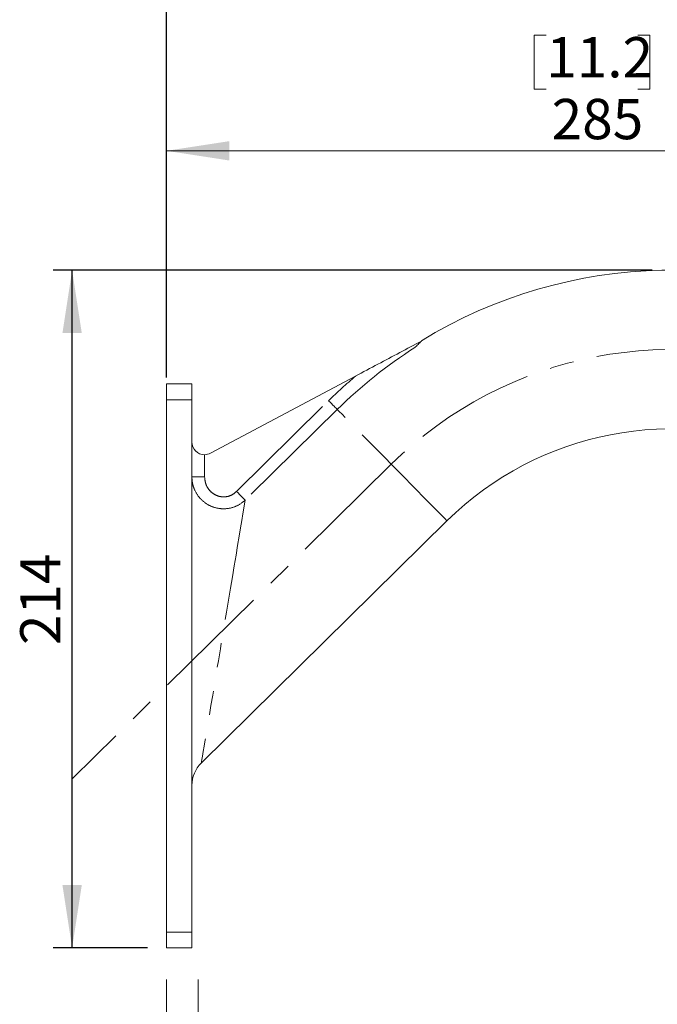
# Model space of a CAD drawing. Units: millimetres. Extents: x 21 to 206, y 9 to 287.
# Drawn here: x 82 to 116, y 205 to 257 of the extents above; entities that cross this region are included whole.
import ezdxf

# ---------------------------------------------------------------- set-up
doc = ezdxf.new("R2010")
doc.units = ezdxf.units.MM
doc.linetypes.add('CENTER', pattern=[10.16, 6.35, -1.27, 1.27, -1.27])
doc.linetypes.add('PHANTOM', pattern=[12.7, 6.35, -1.27, 1.27, -1.27, 1.27, -1.27])
doc.layers.add('WAKU', color=7, linetype='Continuous')
doc.styles.add('SLDTEXTSTYLE0', font='TXT', dxfattribs={"width": 0.7, "bigfont": 'bigfont'})
doc.dimstyles.new('SLDDIMSTYLE0', dxfattribs={"dimtxt": 2.425347, "dimasz": 3.302, "dimexe": 0, "dimexo": 0.0625, "dimgap": 0.606337, "dimtad": 1, "dimdec": 0, "dimlfac": 6, "dimrnd": 1e-09, "dimzin": 12, "dimdsep": 46, "dimtxsty": 'SLDTEXTSTYLE0', "dimsah": 1, "dimcen": 0.09, "dimadec": 0, "dimazin": 3, "dimtfac": 1, "dimtdec": 0, "dimtofl": 0, "dimtmove": 0, "dimatfit": 3, "dimfxl": 1, "dimfrac": 2, "dimtolj": 1, "dimtzin": 12, "dimarcsym": 0})
doc.dimstyles.new('SLDDIMSTYLE2', dxfattribs={"dimtxt": 2.425347, "dimasz": 3.302, "dimexe": 0, "dimexo": 0.0625, "dimgap": 0.606337, "dimtad": 1, "dimlfac": 6, "dimrnd": 1e-09, "dimzin": 12, "dimdsep": 46, "dimtxsty": 'SLDTEXTSTYLE0', "dimsah": 1, "dimcen": 0.09, "dimadec": 0, "dimazin": 3, "dimtfac": 1, "dimtmove": 0, "dimatfit": 0, "dimfxl": 1, "dimfrac": 2, "dimtolj": 1, "dimtzin": 12, "dimarcsym": 0})
doc.dimstyles.new('SLDDIMSTYLE4', dxfattribs={"dimtxt": 2.425347, "dimasz": 3.302, "dimexe": 0, "dimexo": 0.0625, "dimgap": 0.606337, "dimtad": 1, "dimlfac": 6, "dimrnd": 1e-09, "dimzin": 4, "dimdsep": 46, "dimtxsty": 'SLDTEXTSTYLE0', "dimsah": 1, "dimcen": 0.09, "dimadec": 0, "dimazin": 1, "dimtfac": 1, "dimtofl": 0, "dimtmove": 0, "dimatfit": 3, "dimfxl": 1, "dimfrac": 2, "dimtolj": 1, "dimtzin": 12, "dimarcsym": 0})

# ---------------------------------------------------------------- blocks, each defined once
blk = doc.blocks.new('_D')
at = {"color": 7, "linetype": 'Continuous', "lineweight": 0}
for p, q in [((109.758, 255.731), (109.122, 255.731)), ((109.122, 255.731), (109.122, 252.909)), ((114.564, 255.731), (115.2, 255.731)), ((115.2, 255.731), (115.2, 252.909)), ((109.122, 252.909), (109.758, 252.909)), ((115.2, 252.909), (114.564, 252.909)), ((89.803, 237.759), (89.803, 250.663)), ((137.27, 217.463), (137.27, 250.663)), ((89.803, 249.663), (137.27, 249.663))]:
    blk.add_line(p, q, dxfattribs=at)
for points in [[(89.803, 249.663), (93.105, 249.155), (93.105, 250.171)], [(137.27, 249.663), (133.968, 250.171), (133.968, 249.155)]]:
    blk.add_solid(points, dxfattribs=at)
at = {"color": 7, "linetype": 'Continuous', "lineweight": 0, "char_height": 2.1167, "attachment_point": 1, "style": 'SLDTEXTSTYLE0'}
for s, insert in [('11.2', (109.758, 255.638)), ('285', (110.044, 252.391))]:
    blk.add_mtext(s, dxfattribs=dict(at, insert=insert))
blk = doc.blocks.new('_D_2')
at = {"color": 7, "linetype": 'Continuous', "lineweight": 0}
for p, q in [((89.803, 206.126), (89.803, 189.952)), ((91.47, 206.126), (91.47, 189.952)), ((99.172, 197.021), (98.536, 197.021)), ((98.536, 197.021), (98.536, 194.199)), ((105.389, 197.021), (106.025, 197.021)), ((106.025, 197.021), (106.025, 194.199)), ((98.536, 194.199), (99.172, 194.199)), ((106.025, 194.199), (105.389, 194.199)), ((89.803, 190.952), (83.453, 190.952)), ((89.803, 190.952), (91.47, 190.952)), ((91.47, 190.952), (107.52, 190.952))]:
    blk.add_line(p, q, dxfattribs=at)
for points in [[(89.803, 190.952), (86.501, 191.46), (86.501, 190.444)], [(91.47, 190.952), (94.772, 190.444), (94.772, 191.46)]]:
    blk.add_solid(points, dxfattribs=at)
at = {"color": 7, "linetype": 'Continuous', "lineweight": 0, "char_height": 2.1167, "attachment_point": 1, "style": 'SLDTEXTSTYLE0'}
for s, insert in [('0.394', (99.172, 196.928)), ('10', (100.869, 193.681))]:
    blk.add_mtext(s, dxfattribs=dict(at, insert=insert))
blk = doc.blocks.new('_D_4')
at = {"layer": 'WAKU'}
for p, q in [((128.614, 265.229), (127.978, 265.229)), ((127.978, 265.229), (127.978, 262.407)), ((136.242, 265.229), (136.878, 265.229)), ((136.878, 265.229), (136.878, 262.407)), ((127.978, 262.407), (128.614, 262.407)), ((136.878, 262.407), (136.242, 262.407)), ((89.803, 237.759), (89.803, 260.16)), ((162.937, 179.174), (162.937, 260.16)), ((162.937, 259.16), (89.803, 259.16))]:
    blk.add_line(p, q, dxfattribs=at)
for points in [[(89.803, 259.16), (93.105, 258.652), (93.105, 259.668)], [(162.937, 259.16), (159.635, 259.668), (159.635, 258.652)]]:
    blk.add_solid(points, dxfattribs=at)
at = {"layer": 'WAKU', "char_height": 2.1167, "attachment_point": 1, "style": 'SLDTEXTSTYLE0'}
for s, insert in [('17.276', (128.614, 265.135)), ('438.80', (128.614, 261.889))]:
    blk.add_mtext(s, dxfattribs=dict(at, insert=insert))
blk = doc.blocks.new('_D_5')
at = {"layer": 'WAKU'}
for p, q in [((115.32, 243.391), (83.844, 243.391)), ((84.844, 207.791), (84.844, 243.391)), ((78.775, 227.515), (78.775, 228.151)), ((78.775, 228.151), (81.597, 228.151)), ((81.597, 228.151), (81.597, 227.515)), ((78.775, 224.12), (78.775, 223.484)), ((81.597, 223.484), (81.597, 224.12)), ((78.775, 223.484), (81.597, 223.484)), ((88.803, 207.791), (83.844, 207.791))]:
    blk.add_line(p, q, dxfattribs=at)
for points in [[(84.844, 243.391), (84.336, 240.089), (85.352, 240.089)], [(84.844, 207.791), (85.352, 211.093), (84.336, 211.093)]]:
    blk.add_solid(points, dxfattribs=at)
at = {"layer": 'WAKU', "char_height": 2.1167, "attachment_point": 1, "rotation": 90, "style": 'SLDTEXTSTYLE0'}
for s, insert in [('214', (82.115, 223.701)), ('8.4', (78.869, 224.12))]:
    blk.add_mtext(s, dxfattribs=dict(at, insert=insert))

msp = doc.modelspace()

# ---------------------------------------------------------------- linework, layer by layer
at = {"color": 7, "linetype": 'Continuous', "lineweight": 15}
for p, q in [((89.8034, 237.4244), (91.1367, 237.4244)), ((89.8034, 236.5911), (89.8034, 237.4244)), ((91.1367, 237.4244), (91.1367, 236.5911)), ((99.7379, 237.8311), (92.1164, 233.7787)), ((89.8034, 236.5911), (89.8034, 208.6244)), ((91.1367, 236.5911), (91.1367, 208.6244)), ((91.6336, 217.5116), (104.5403, 230.2293)), ((89.8034, 207.7911), (89.8034, 208.6244)), ((91.1367, 208.6244), (91.1367, 207.7911)), ((91.1367, 207.7911), (89.8034, 207.7911))]:
    msp.add_line(p, q, dxfattribs=at)
at = {"color": 8, "linetype": 'PHANTOM', "lineweight": 0}
for p, q in [((91.1367, 236.5911), (89.8034, 236.5911)), ((93.4845, 231.7698), (98.3238, 236.5382)), ((98.7779, 236.0774), (93.9386, 231.309)), ((91.8034, 233.7006), (91.8034, 232.5377)), ((91.1367, 232.5377), (91.8034, 232.5377)), ((89.8034, 208.6244), (91.1367, 208.6244))]:
    msp.add_line(p, q, dxfattribs=at)
at = {"color": 8, "linetype": 'PHANTOM', "lineweight": 0, "flags": 128}
for points in [[(98.7779, 236.0774), (98.753, 236.1026), (98.7164, 236.1398), (98.6689, 236.188), (98.612, 236.2458), (98.5472, 236.3115), (98.4762, 236.3836), (98.4011, 236.4598), (98.3238, 236.5382)], [(104.5403, 230.2293), (104.5191, 230.2509), (104.4555, 230.3154), (104.3506, 230.4219), (104.2059, 230.5687), (104.0234, 230.7539), (103.8059, 230.9746), (103.5565, 231.2277), (103.2789, 231.5095), (102.977, 231.8159), (102.6553, 232.1423), (102.3185, 232.4841), (101.9715, 232.8363), (101.6193, 233.1938), (101.267, 233.5513), (100.9198, 233.9037), (100.5827, 234.2457), (100.2607, 234.5725), (99.9584, 234.8793), (99.6803, 235.1616), (99.4303, 235.4153), (99.2122, 235.6366), (99.0291, 235.8225), (98.8836, 235.9701), (98.7779, 236.0774)], [(93.9386, 231.309), (93.9137, 231.3342), (93.8771, 231.3714), (93.8296, 231.4196), (93.7727, 231.4773), (93.7079, 231.5431), (93.6369, 231.6151), (93.5618, 231.6914), (93.4845, 231.7698)], [(93.9386, 231.309), (93.9079, 231.125), (93.8678, 230.8851), (93.8187, 230.5913), (93.761, 230.2461), (93.6953, 229.8524), (93.622, 229.4136), (93.5417, 228.9334), (93.4553, 228.4157), (93.3633, 227.8651), (93.2666, 227.2861), (93.1659, 226.6837), (93.0622, 226.063), (92.9563, 225.4291), (92.8491, 224.7875), (92.7416, 224.1436), (92.6345, 223.5028), (92.5289, 222.8706), (92.4256, 222.2522), (92.3255, 221.653), (92.2294, 221.078), (92.1382, 220.532), (92.0526, 220.0197), (91.9734, 219.5455), (91.9012, 219.1132), (91.8366, 218.7266), (91.7802, 218.3889), (91.7324, 218.1031), (91.6937, 217.8714), (91.6644, 217.696), (91.6447, 217.5782), (91.6349, 217.519), (91.6336, 217.5116)]]:
    msp.add_lwpolyline(points, dxfattribs=at)
at = {"color": 7, "linetype": 'Continuous', "lineweight": 15}
for centre, radius, start, end in [((116.3201, 218.2744), 25.1167, 0, 121.50517), ((116.3201, 218.2744), 16.7833, 0, 134.57727), ((91.8034, 234.3673), 0.6667, 180, 270), ((91.8034, 234.3673), 0.6667, 270, 298), ((92.8034, 216.3244), 1.6667, 134.48964, 180)]:
    msp.add_arc(centre, radius, start, end, dxfattribs=at)
at = {"color": 8, "linetype": 'PHANTOM', "lineweight": 0}
for radius, start in [(24.9935, 122.60713), (25.6404, 130.29473)]:
    msp.add_arc((116.3201, 218.2744), radius, start, 134.57727, dxfattribs=at)
at = {"color": 7, "linetype": 'Continuous', "lineweight": 15}
for points, knots in [([(99.7379, 237.8311), (100.1306, 238.0399), (100.9056, 238.452), (102.0583, 239.0649), (102.8197, 239.4697), (103.2004, 239.6721)], [0, 0, 0, 0, 0.3392883, 0.6696053, 1, 1, 1, 1]), ([(103.2004, 239.6721), (103.1395, 239.6121), (103.0163, 239.4907), (102.907, 239.383), (102.8517, 239.3286)], [0, 0, 0, 0, 0.4943048, 1, 1, 1, 1])]:
    msp.add_open_spline(points, degree=3, knots=knots, dxfattribs=at)
at = {"color": 8, "linetype": 'PHANTOM', "lineweight": 0}
for points, knots in [([(93.9386, 231.309), (93.7938, 231.1975), (93.5023, 230.973), (92.9591, 230.8402), (92.417, 230.8775), (91.9202, 231.0823), (91.5064, 231.4356), (91.2665, 231.8425), (91.1539, 232.2226), (91.1425, 232.4315), (91.1367, 232.5377)], [0, 0, 0, 0, 0.1409, 0.2835828, 0.4212379, 0.5556597, 0.69316, 0.8375532, 0.9173926, 1, 1, 1, 1]), ([(91.8034, 232.5377), (91.8168, 232.4082), (91.8423, 232.1632), (92.0259, 231.8515), (92.2715, 231.6271), (92.5705, 231.4954), (92.8974, 231.4709), (93.2246, 231.5575), (93.3979, 231.6991), (93.4845, 231.7698)], [0, 0, 0, 0, 0.1639819, 0.3102179, 0.4483737, 0.5819486, 0.7177846, 0.8590147, 1, 1, 1, 1])]:
    msp.add_open_spline(points, degree=3, knots=knots, dxfattribs=at)
at = {"layer": 'WAKU', "linetype": 'CENTER', "lineweight": 0}
msp.add_line((101.6159, 233.1972), (84.8605, 216.6873), dxfattribs=at)
msp.add_arc((116.3201, 218.2744), 20.95, 0, 134.57727, dxfattribs=at)

# ---------------------------------------------------------------- dimensions: what is measured, and where the dimension line sits
at = {"color": 7, "linetype": 'Continuous', "lineweight": 0}
for base, p1, p2, dimstyle, picture, middle in [((137.2701, 249.6627), (89.8034, 236.7594), (137.2701, 216.4628), 'SLDDIMSTYLE0', '_D', (112.161, 249.6627)), ((91.4701, 190.9524), (89.8034, 207.126), (91.4701, 207.126), 'SLDDIMSTYLE2', '_D_2', (102.2804, 190.9524))]:
    dim = msp.add_linear_dim(base=base, p1=p1, p2=p2, dimstyle=dimstyle, dxfattribs=at)
    dim.commit()
    dim.dimension.update_dxf_attribs({"geometry": picture, "text_midpoint": middle, "dimtype": 160})
at = {"layer": 'WAKU'}
dim = msp.add_linear_dim(base=(89.8034, 259.16), p1=(162.9367, 178.1744), p2=(89.8034, 236.7594), dimstyle='SLDDIMSTYLE4', dxfattribs=at)
dim.commit()
dim.dimension.update_dxf_attribs({"geometry": '_D_4', "text_midpoint": (132.428, 259.16), "dimtype": 160})
dim = msp.add_linear_dim(base=(84.8436, 243.3911), p1=(89.8034, 207.7911), p2=(116.3201, 243.3911), angle=90, dimstyle='SLDDIMSTYLE0', dxfattribs=at)
dim.commit()
dim.dimension.update_dxf_attribs({"geometry": '_D_5', "text_midpoint": (84.8436, 225.8174), "dimtype": 160})

doc.saveas('drawing.dxf')
